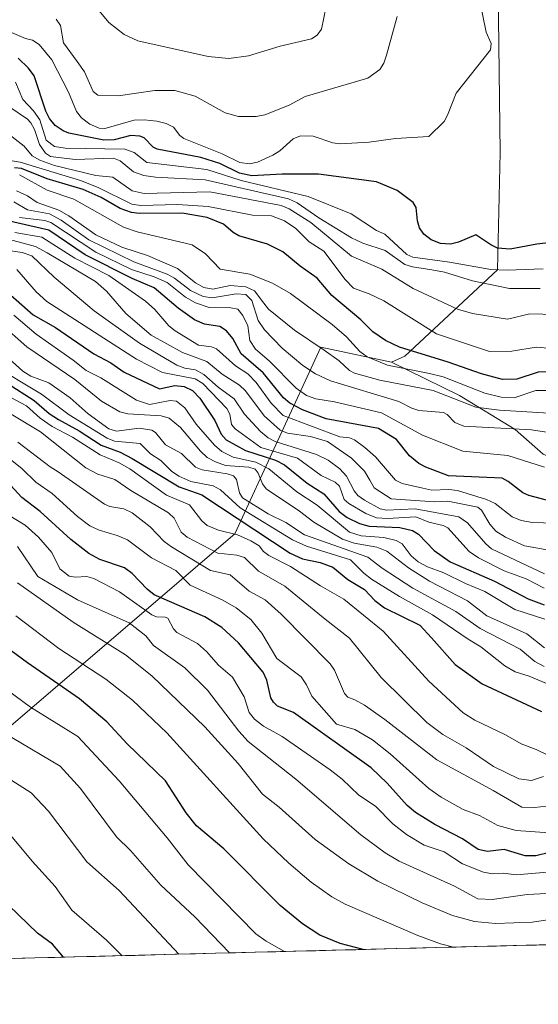
# Model space of a CAD drawing. Units: metres. Extents: x 675036 to 678482, y 4756113 to 4758349.
# Drawn here: x 676576 to 676705, y 4756140 to 4756385 of the extents above; entities that cross this region are included whole.
import ezdxf

# ---------------------------------------------------------------- set-up
doc = ezdxf.new("R2010")
doc.units = ezdxf.units.M
doc.header["$MEASUREMENT"] = 0
for name, color, linetype, lineweight in [('Arbolado forestal CxS', 92, 'Continuous', 0), ('Curva de nivel maestra', 36, 'Continuous', 30), ('Curva de nivel normal', 36, 'Continuous', 0), ('Matorral CxS', 135, 'Continuous', 0), ('Municipio CxS', 142, 'Continuous', 0)]:
    doc.layers.add(name, color=color, linetype=linetype, lineweight=lineweight)

# ---------------------------------------------------------------- blocks, each defined once
blk = doc.blocks.new('*U162')
at = {"layer": 'Curva de nivel normal', "color": 36, "linetype": 'Continuous', "lineweight": 0}
blk.add_polyline3d([(676683.57, 4756154.02, 1205), (676680.28, 4756154.86, 1205), (676674.67, 4756156.9, 1205), (676656.56, 4756164.73, 1205), (676653.29, 4756166.57, 1205), (676648.1, 4756170.22, 1205), (676642.55, 4756174.92, 1205), (676636.23, 4756181.02, 1205), (676612.22, 4756207.38, 1205), (676603.67, 4756215.5, 1205), (676597.02, 4756220.7, 1205), (676585.36, 4756228.33, 1205), (676574.65, 4756236.48, 1205)], dxfattribs=at)
blk = doc.blocks.new('*U165')
at = {"layer": 'Curva de nivel normal', "color": 36, "linetype": 'Continuous', "lineweight": 0}
blk.add_polyline3d([(676708.77, 4756172.86, 1220), (676699.12, 4756172.02, 1220), (676696.02, 4756172.46, 1220), (676693.28, 4756172.29, 1220), (676691.03, 4756172.7, 1220), (676685.78, 4756174.77, 1220), (676681.2, 4756177.71, 1220), (676676.27, 4756179.44, 1220), (676671.83, 4756182.07, 1220), (676668.47, 4756184.68, 1220), (676664.12, 4756189.14, 1220), (676659.96, 4756191.82, 1220), (676655.84, 4756195.8, 1220), (676652.83, 4756198.14, 1220), (676640.92, 4756206.44, 1220), (676636.28, 4756209.03, 1220), (676634.03, 4756210.76, 1220), (676632.74, 4756212.43, 1220), (676631.47, 4756216.35, 1220), (676628.56, 4756221.27, 1220), (676625.07, 4756224.22, 1220), (676622.09, 4756227.63, 1220), (676619.86, 4756229.62, 1220), (676614.71, 4756232.33, 1220), (676613.89, 4756233.24, 1220), (676612.45, 4756235.89, 1220), (676611.85, 4756236.17, 1220), (676609.7, 4756236.24, 1220), (676608.47, 4756236.76, 1220), (676600.47, 4756242.5, 1220), (676594.1, 4756245.83, 1220), (676592.37, 4756246.3, 1220), (676589.42, 4756246.09, 1220), (676587.92, 4756246.38, 1220), (676585.58, 4756248.19, 1220), (676583.63, 4756252.28, 1220), (676580.33, 4756256.11, 1220), (676576.97, 4756259.06, 1220), (676572.76, 4756261.67, 1220)], dxfattribs=at)
blk = doc.blocks.new('*U171')
at = {"layer": 'Curva de nivel normal', "color": 36, "linetype": 'Continuous', "lineweight": 0}
blk.add_polyline3d([(676641.52, 4756152.93, 1195), (676636.92, 4756155.49, 1195), (676634.41, 4756157.32, 1195), (676617.54, 4756174.52, 1195), (676612.32, 4756181.22, 1195), (676600.36, 4756195.43, 1195), (676590.09, 4756206.46, 1195), (676578.3, 4756213.73, 1195), (676567.14, 4756221.96, 1195)], dxfattribs=at)
blk = doc.blocks.new('*U173')
at = {"layer": 'Curva de nivel normal', "color": 36, "linetype": 'Continuous', "lineweight": 0}
blk.add_polyline3d([(676571.56, 4756276.85, 1230), (676576.28, 4756273.12, 1230), (676579.67, 4756269.76, 1230), (676583.7, 4756266.95, 1230), (676590.02, 4756261.21, 1230), (676593.11, 4756258.92, 1230), (676595.4, 4756257.83, 1230), (676599.88, 4756256.52, 1230), (676602.47, 4756255.38, 1230), (676608.42, 4756250.94, 1230), (676614.45, 4756247.79, 1230), (676618.07, 4756244.1, 1230), (676626.16, 4756240.42, 1230), (676629.45, 4756238.51, 1230), (676633.1, 4756235.57, 1230), (676635.86, 4756232.19, 1230), (676639.61, 4756225.85, 1230), (676645.64, 4756221.29, 1230), (676646.96, 4756219.34, 1230), (676648.32, 4756216.48, 1230), (676654.47, 4756209.52, 1230), (676658.99, 4756208.19, 1230), (676663.42, 4756205.66, 1230), (676667.78, 4756202.18, 1230), (676677.44, 4756193.49, 1230), (676680.45, 4756191.37, 1230), (676685.95, 4756188.32, 1230), (676689.99, 4756186.78, 1230), (676694.55, 4756184.31, 1230), (676699.17, 4756183.07, 1230), (676707.42, 4756182.51, 1230)], dxfattribs=at)
blk = doc.blocks.new('*U187')
at = {"layer": 'Curva de nivel normal', "color": 36, "linetype": 'Continuous', "lineweight": 0}
blk.add_polyline3d([(676573.41, 4756290.89, 1245), (676577.3, 4756288.81, 1245), (676580.71, 4756285.69, 1245), (676583.69, 4756283.65, 1245), (676588.76, 4756280.94, 1245), (676595.65, 4756276.57, 1245), (676600.36, 4756274.56, 1245), (676603.01, 4756273.08, 1245), (676612.12, 4756266.5, 1245), (676617.83, 4756264.14, 1245), (676620.92, 4756260.12, 1245), (676622.28, 4756259, 1245), (676625.1, 4756257.82, 1245), (676629.8, 4756256.7, 1245), (676633.16, 4756255.18, 1245), (676635.23, 4756253.93, 1245), (676636.26, 4756252.53, 1245), (676637.6, 4756251.51, 1245), (676643, 4756248.82, 1245), (676650.43, 4756243.98, 1245), (676656.23, 4756240.68, 1245), (676666.09, 4756232.68, 1245), (676677.39, 4756220.2, 1245), (676685.95, 4756212.38, 1245), (676688.86, 4756210.52, 1245), (676696.46, 4756206.91, 1245), (676700.36, 4756204.62, 1245), (676704.08, 4756203.25, 1245), (676707.38, 4756201.62, 1245)], dxfattribs=at)
blk = doc.blocks.new('*U197')
at = {"layer": 'Curva de nivel normal', "color": 36, "linetype": 'Continuous', "lineweight": 0}
blk.add_polyline3d([(676566.55, 4756290.84, 1240), (676580.78, 4756282.31, 1240), (676592.05, 4756273.33, 1240), (676595.05, 4756271.78, 1240), (676599.33, 4756270.44, 1240), (676603.27, 4756267.68, 1240), (676612.65, 4756262.11, 1240), (676614.02, 4756260.78, 1240), (676615.77, 4756257.34, 1240), (676617.27, 4756256.05, 1240), (676624.96, 4756252.14, 1240), (676629.67, 4756251.64, 1240), (676631.57, 4756251, 1240), (676635, 4756247.66, 1240), (676641.56, 4756243.88, 1240), (676651.61, 4756235.64, 1240), (676657.66, 4756230.96, 1240), (676665.55, 4756221.13, 1240), (676676.95, 4756209.98, 1240), (676680.87, 4756206.99, 1240), (676686.71, 4756203.66, 1240), (676693.52, 4756199.01, 1240), (676699.82, 4756195.94, 1240), (676702.96, 4756195.5, 1240), (676705.91, 4756196.47, 1240)], dxfattribs=at)
blk = doc.blocks.new('*U202')
at = {"layer": 'Curva de nivel normal', "color": 36, "linetype": 'Continuous', "lineweight": 0}
blk.add_polyline3d([(676575.16, 4756279.75, 1235), (676583.19, 4756273.6, 1235), (676585.21, 4756272.37, 1235), (676596.73, 4756264.31, 1235), (676598.04, 4756263.72, 1235), (676601.53, 4756263.15, 1235), (676603.62, 4756262.18, 1235), (676608.08, 4756258.69, 1235), (676611.61, 4756255, 1235), (676613.38, 4756253.66, 1235), (676623.11, 4756247.77, 1235), (676628, 4756246.67, 1235), (676632.71, 4756242.68, 1235), (676636.68, 4756240.48, 1235), (676640.65, 4756236.95, 1235), (676652.88, 4756224.59, 1235), (676653.98, 4756222.96, 1235), (676656.44, 4756217.13, 1235), (676657.25, 4756216.27, 1235), (676658.97, 4756215.56, 1235), (676661.41, 4756214.24, 1235), (676666.44, 4756210.67, 1235), (676679.39, 4756200.63, 1235), (676693.41, 4756193.05, 1235), (676700.57, 4756188.83, 1235), (676703.75, 4756188.77, 1235), (676708.05, 4756189.31, 1235)], dxfattribs=at)
blk = doc.blocks.new('*U205')
at = {"layer": 'Curva de nivel normal', "color": 36, "linetype": 'Continuous', "lineweight": 0}
blk.add_polyline3d([(676651.89, 4756388.22, 1365), (676650.75, 4756382.58, 1365), (676649.64, 4756381.06, 1365), (676648.24, 4756380.16, 1365), (676640.42, 4756378.35, 1365), (676632.57, 4756375.9, 1365), (676627.65, 4756375.24, 1365), (676622.49, 4756375.75, 1365), (676605.03, 4756379.63, 1365), (676601.6, 4756381.18, 1365), (676597.81, 4756384.23, 1365), (676592.06, 4756391.18, 1365)], dxfattribs=at)
blk = doc.blocks.new('*U213')
at = {"layer": 'Curva de nivel normal', "color": 36, "linetype": 'Continuous', "lineweight": 0}
blk.add_polyline3d([(676713.22, 4756167.72, 1215), (676701.91, 4756167.12, 1215), (676693.13, 4756165.92, 1215), (676689.61, 4756166.04, 1215), (676683.79, 4756169.16, 1215), (676670.04, 4756175.41, 1215), (676666.56, 4756177.46, 1215), (676660.49, 4756182, 1215), (676644.3, 4756195.86, 1215), (676632.45, 4756205.23, 1215), (676630.14, 4756207.78, 1215), (676622.34, 4756217.99, 1215), (676616.73, 4756223.52, 1215), (676608.94, 4756229.1, 1215), (676607.03, 4756231.52, 1215), (676602.83, 4756234.72, 1215), (676590.02, 4756240.46, 1215), (676580.11, 4756246.27, 1215), (676575.06, 4756253.77, 1215)], dxfattribs=at)
blk = doc.blocks.new('*U215')
at = {"layer": 'Curva de nivel normal', "color": 36, "linetype": 'Continuous', "lineweight": 0}
blk.add_polyline3d([(676713.64, 4756161.84, 1210), (676703.08, 4756160.26, 1210), (676694.01, 4756159.89, 1210), (676688.8, 4756160.43, 1210), (676683.31, 4756161.89, 1210), (676675.75, 4756165.05, 1210), (676664.76, 4756170.48, 1210), (676657.48, 4756174.77, 1210), (676649.14, 4756180.8, 1210), (676640.2, 4756188.89, 1210), (676636.04, 4756192.13, 1210), (676629.96, 4756199.73, 1210), (676621.66, 4756208.85, 1210), (676608.54, 4756221.58, 1210), (676601.97, 4756226.8, 1210), (676588.96, 4756234.93, 1210), (676575.1, 4756244.73, 1210)], dxfattribs=at)
blk = doc.blocks.new('*U222')
at = {"layer": 'Curva de nivel maestra', "color": 36, "linetype": 'Continuous', "lineweight": 30}
blk.add_polyline3d([(676710.87, 4756178.45, 1225), (676704.04, 4756176.75, 1225), (676701.37, 4756176.74, 1225), (676696.16, 4756178.29, 1225), (676692, 4756177.82, 1225), (676689.67, 4756178.31, 1225), (676685.81, 4756180.97, 1225), (676678.87, 4756184.56, 1225), (676674.1, 4756187.53, 1225), (676672, 4756189.26, 1225), (676667.02, 4756194.85, 1225), (676663.06, 4756198.64, 1225), (676643.75, 4756212.43, 1225), (676639.8, 4756214.02, 1225), (676638.73, 4756215, 1225), (676638.12, 4756216.08, 1225), (676637.14, 4756220.5, 1225), (676636.16, 4756222.48, 1225), (676630.08, 4756229.8, 1225), (676625.88, 4756233.56, 1225), (676621.69, 4756236.26, 1225), (676609.06, 4756241.76, 1225), (676607.31, 4756243.15, 1225), (676603.64, 4756247.03, 1225), (676601.72, 4756248.41, 1225), (676595.56, 4756250.52, 1225), (676592.84, 4756251.98, 1225), (676588.32, 4756255.51, 1225), (676580.71, 4756262.46, 1225), (676576.15, 4756265.97, 1225), (676570.46, 4756272.11, 1225)], dxfattribs=at)
blk = doc.blocks.new('*U226')
at = {"layer": 'Curva de nivel maestra', "color": 36, "linetype": 'Continuous', "lineweight": 30}
blk.add_polyline3d([(676661.0911, 4756153.4395, 1200), (676661.0911, 4756153.4395, 1200), (676655.37, 4756154.92, 1200), (676650.32, 4756157.04, 1200), (676645.98, 4756159.85, 1200), (676640.39, 4756164.35, 1200), (676626.39, 4756178.53, 1200), (676619.61, 4756184.18, 1200), (676617.08, 4756187.44, 1200), (676611.9, 4756195.41, 1200), (676602.34, 4756204.62, 1200), (676597.32, 4756210.11, 1200), (676590.53, 4756215.83, 1200), (676577.55, 4756224.83, 1200), (676570.63, 4756229.86, 1200)], dxfattribs=at)

msp = doc.modelspace()

# ---------------------------------------------------------------- linework, layer by layer
at = {"layer": 'Arbolado forestal CxS', "color": 92, "linetype": 'Continuous', "lineweight": 0}
for points in [[(676705.8935, 4756276.7083, 1304.8932), (676698.8717, 4756282.9205, 1307.8071), (676685.0273, 4756291.3113, 1313.5522), (676668.1455, 4756299.6113, 1317.2444), (676671.4705, 4756301.1843, 1319.9372), (676694.5273, 4756322.6411, 1340.564), (676695.1743, 4756351.8747, 1354.3826), (676694.6949, 4756391.9765, 1353.4857), (676707.6887, 4756390.8913, 1349.971)], [(676694.6949, 4756391.9765, 1353.4857), (676695.1743, 4756351.8747, 1354.3826), (676694.5273, 4756322.6411, 1340.564), (676671.4705, 4756301.1843, 1319.9372), (676668.1455, 4756299.6113, 1317.2444)], [(676393.8867, 4756192.7295, 1124.1282), (676432.9399, 4756189.0095, 1142.2666), (676485.9405, 4756185.2873, 1153.59), (676515.6949, 4756181.5683, 1158.2471), (676532.4317, 4756183.4283, 1164.9359), (676552.8881, 4756184.3591, 1173.3502), (676570.5549, 4756206.6759, 1188.3646), (676629.1351, 4756256.8857, 1242.3794), (676650.5211, 4756303.3783, 1313.7731), (676668.1455, 4756299.6113, 1317.2444), (676685.0273, 4756291.3113, 1313.5522), (676698.8717, 4756282.9205, 1307.8071), (676705.8935, 4756276.7083, 1304.8932)], [(676393.8867, 4756192.7295, 1124.1282), (676432.9399, 4756189.0095, 1142.2666), (676485.9405, 4756185.2873, 1153.59), (676515.6949, 4756181.5683, 1158.2471), (676532.4317, 4756183.4283, 1164.9359), (676552.8881, 4756184.3591, 1173.3502), (676570.5549, 4756206.6759, 1188.3646), (676629.1351, 4756256.8857, 1242.3794), (676650.5211, 4756303.3783, 1313.7731), (676668.1455, 4756299.6113, 1317.2444)], [(676668.1455, 4756299.6113, 1317.2444), (676685.0273, 4756291.3113, 1313.5522), (676698.8717, 4756282.9205, 1307.8071), (676705.8935, 4756276.7083, 1304.8932), (676712.4033, 4756273.9183, 1305.1881), (676716.1233, 4756280.4283, 1309.1926), (676724.4935, 4756288.7983, 1316.403), (676738.4429, 4756293.4483, 1326.6112), (676753.3229, 4756296.2383, 1331.0811), (676757.6085, 4756296.4329, 1332.2141), (676773.7823, 4756297.1679, 1333.696), (676786.8529, 4756295.3591, 1332.1527)], [(676668.1455, 4756299.6113, 1317.2444), (676685.0273, 4756291.3113, 1313.5522), (676698.8717, 4756282.9205, 1307.8071), (676705.8935, 4756276.7083, 1304.8932), (676712.4033, 4756273.9183, 1305.1881), (676716.1233, 4756280.4283, 1309.1926), (676724.4935, 4756288.7983, 1316.403), (676738.4429, 4756293.4483, 1326.6112), (676753.3229, 4756296.2383, 1331.0811), (676757.6085, 4756296.4329, 1332.2141), (676773.7823, 4756297.1679, 1333.696), (676786.8529, 4756295.3591, 1332.1527)], [(676878.5197, 4756159.0519, 1238.8857), (676132.3204, 4756139.7906, 1054.399)], [(676878.5197, 4756159.0519, 1238.8857), (676132.3204, 4756139.7906, 1054.399)]]:
    msp.add_polyline3d(points, dxfattribs=at)
at = {"layer": 'Curva de nivel maestra', "color": 36, "linetype": 'Continuous', "lineweight": 30}
for points in [[(676717.02, 4756330.5, 1350), (676704.25, 4756329.03, 1350), (676697.67, 4756327.75, 1350), (676694.5, 4756328.06, 1350), (676692.81, 4756328.86, 1350), (676689.12, 4756331.38, 1350), (676684.76, 4756329.52, 1350), (676682.84, 4756329.04, 1350), (676680.33, 4756329.22, 1350), (676678.03, 4756330.11, 1350), (676676.19, 4756331.52, 1350), (676675.09, 4756333.12, 1350), (676674.56, 4756334.81, 1350), (676674.26, 4756338.16, 1350), (676673.49, 4756339.38, 1350), (676669.52, 4756342.35, 1350), (676664.42, 4756344.54, 1350), (676649.99, 4756346.46, 1350), (676640.9, 4756346.45, 1350), (676633.39, 4756346.05, 1350), (676630.3, 4756346.71, 1350), (676625.41, 4756349.12, 1350), (676620.67, 4756350.63, 1350), (676609.83, 4756352.7, 1350), (676608.87, 4756353.2, 1350), (676606.57, 4756355.49, 1350), (676605.51, 4756355.94, 1350), (676603.24, 4756356.04, 1350), (676599.09, 4756355.02, 1350), (676596.57, 4756354.89, 1350), (676587.86, 4756356.66, 1350), (676586.41, 4756357.23, 1350), (676584.47, 4756358.6, 1350), (676583.05, 4756360.3, 1350), (676582.15, 4756362.13, 1350), (676579.2, 4756370.91, 1350), (676577.81, 4756372.85, 1350), (676575.23, 4756375.36, 1350)], [(676709.06, 4756297.34, 1325), (676704.63, 4756297.2, 1325), (676699.29, 4756295.39, 1325), (676695.76, 4756295.31, 1325), (676690.52, 4756296.74, 1325), (676682.24, 4756299.67, 1325), (676670.12, 4756303.35, 1325), (676666.65, 4756305.05, 1325), (676663.45, 4756307.16, 1325), (676660.46, 4756310.17, 1325), (676653.31, 4756316.23, 1325), (676649.66, 4756320.52, 1325), (676645.4, 4756323.54, 1325), (676641.13, 4756327.09, 1325), (676637.3, 4756329.01, 1325), (676630.17, 4756331.07, 1325), (676628.74, 4756331.9, 1325), (676626.29, 4756334.03, 1325), (676622.29, 4756335.64, 1325), (676616.02, 4756336.74, 1325), (676605.39, 4756336.62, 1325), (676603.48, 4756336.9, 1325), (676600.65, 4756337.9, 1325), (676595.93, 4756340.66, 1325), (676591.43, 4756342.62, 1325), (676582.44, 4756345.25, 1325), (676576.07, 4756347.89, 1325), (676574.33, 4756348.06, 1325)], [(676708.29, 4756264.9, 1300), (676702.28, 4756266.48, 1300), (676700.82, 4756267.15, 1300), (676697.17, 4756269.98, 1300), (676695.63, 4756270.75, 1300), (676682.33, 4756271.34, 1300), (676676.66, 4756273.48, 1300), (676674.89, 4756274.45, 1300), (676672.6, 4756276.35, 1300), (676669.34, 4756280.41, 1300), (676664.89, 4756283.12, 1300), (676651.87, 4756285.51, 1300), (676646.02, 4756287.75, 1300), (676642.8, 4756289.46, 1300), (676641.28, 4756290.76, 1300), (676636.2, 4756297, 1300), (676630.69, 4756301.73, 1300), (676628.67, 4756305.58, 1300), (676627.08, 4756307.45, 1300), (676625.39, 4756308.51, 1300), (676621.57, 4756309.14, 1300), (676619.14, 4756310.22, 1300), (676615.02, 4756313.07, 1300), (676609.12, 4756318.18, 1300), (676603.62, 4756320.46, 1300), (676591.88, 4756326.4, 1300), (676582.9, 4756332.55, 1300), (676572.33, 4756334.92, 1300)], [(676569.76, 4756319.45, 1275), (676578.99, 4756311.47, 1275), (676584.51, 4756308.29, 1275), (676594.11, 4756301.74, 1275), (676598.26, 4756299.48, 1275), (676601.62, 4756297.2, 1275), (676610.43, 4756292.99, 1275), (676614.24, 4756293.83, 1275), (676616.58, 4756293.61, 1275), (676618.6, 4756292.6, 1275), (676620.47, 4756290.66, 1275), (676624.21, 4756285.12, 1275), (676625.78, 4756281.71, 1275), (676627.02, 4756280.28, 1275), (676631.79, 4756277.64, 1275), (676639.25, 4756275.22, 1275), (676641.47, 4756274.12, 1275), (676647.12, 4756269.5, 1275), (676651.25, 4756266.88, 1275), (676655.09, 4756262.48, 1275), (676657.06, 4756260.97, 1275), (676660.16, 4756259.46, 1275), (676662.53, 4756258.79, 1275), (676670.16, 4756258.53, 1275), (676673.37, 4756257.74, 1275), (676674.88, 4756256.82, 1275), (676678.75, 4756252.75, 1275), (676682.72, 4756249.92, 1275), (676693.74, 4756245.11, 1275), (676702.15, 4756240.72, 1275), (676706.12, 4756239.2, 1275)], [(676572.54, 4756294.44, 1250), (676579.19, 4756290.11, 1250), (676582.96, 4756286.9, 1250), (676585.24, 4756285.4, 1250), (676590.42, 4756282.56, 1250), (676595.93, 4756279, 1250), (676600.61, 4756277.21, 1250), (676603.61, 4756275.69, 1250), (676615.34, 4756268.62, 1250), (676620.96, 4756266.64, 1250), (676642.93, 4756252.12, 1250), (676646.02, 4756250.73, 1250), (676650.39, 4756249.78, 1250), (676653.53, 4756248.64, 1250), (676657.22, 4756245.57, 1250), (676661.38, 4756243.08, 1250), (676663.94, 4756240.35, 1250), (676666.36, 4756238.46, 1250), (676675.19, 4756234.14, 1250), (676678.06, 4756231.06, 1250), (676683.94, 4756224.41, 1250), (676690.69, 4756219.54, 1250), (676705.48, 4756212.69, 1250)], [(676586.5259, 4756151.5148, 1175), (676583.77, 4756154.76, 1175), (676580.06, 4756157.54, 1175), (676570.47, 4756166.68, 1175)]]:
    msp.add_polyline3d(points, dxfattribs=at)
at = {"layer": 'Curva de nivel normal', "color": 36, "linetype": 'Continuous', "lineweight": 0}
for points in [[(676690.12, 4756389.54, 1355), (676691.69, 4756381.77, 1355), (676692.96, 4756378.94, 1355), (676692.72, 4756377.43, 1355), (676684.24, 4756366.59, 1355), (676682.08, 4756361.1, 1355), (676681.19, 4756359.59, 1355), (676677.38, 4756355.81, 1355), (676669.1, 4756355.37, 1355), (676662.59, 4756354.42, 1355), (676655.38, 4756353.99, 1355), (676653.52, 4756354.29, 1355), (676648.64, 4756355.93, 1355), (676645.52, 4756355.97, 1355), (676643.65, 4756355.21, 1355), (676640.37, 4756352.25, 1355), (676638.62, 4756351.15, 1355), (676634.76, 4756349.45, 1355), (676632.8, 4756349, 1355), (676630.41, 4756349.33, 1355), (676626, 4756351.5, 1355), (676616.43, 4756355.32, 1355), (676615.48, 4756356.07, 1355), (676613.9, 4756358.14, 1355), (676612.09, 4756359.04, 1355), (676609.74, 4756359.67, 1355), (676606.62, 4756360.01, 1355), (676604.13, 4756359.92, 1355), (676596.8, 4756357.79, 1355), (676595.41, 4756357.94, 1355), (676593.07, 4756358.94, 1355), (676591.04, 4756360.48, 1355), (676589.78, 4756362.02, 1355), (676587.77, 4756366.86, 1355), (676583.62, 4756374.94, 1355), (676580.49, 4756378.7, 1355), (676578.8, 4756379.79, 1355), (676577.07, 4756380.25, 1355), (676564.08, 4756385.81, 1355)], [(676669.5, 4756385.73, 1360), (676666.85, 4756376.1, 1360), (676666.19, 4756374.12, 1360), (676665.26, 4756372.52, 1360), (676662.26, 4756370.35, 1360), (676646.66, 4756365.78, 1360), (676642.66, 4756363.65, 1360), (676636.62, 4756361.2, 1360), (676634.47, 4756360.83, 1360), (676630.08, 4756360.84, 1360), (676626.71, 4756361.72, 1360), (676619.27, 4756365.88, 1360), (676614.24, 4756367.24, 1360), (676609.24, 4756367.31, 1360), (676600.14, 4756365.97, 1360), (676595.04, 4756366.09, 1360), (676593.88, 4756367.01, 1360), (676591.74, 4756371.96, 1360), (676589.94, 4756374.49, 1360), (676586.54, 4756379.15, 1360), (676585.76, 4756383.45, 1360), (676584.7, 4756385.06, 1360)], [(676705.89, 4756322.89, 1345), (676696.92, 4756322.52, 1345), (676692.81, 4756322.7, 1345), (676682.54, 4756324.55, 1345), (676673.46, 4756325.79, 1345), (676671.98, 4756326.43, 1345), (676666.5, 4756331.54, 1345), (676664.42, 4756332.42, 1345), (676658.13, 4756336.59, 1345), (676647.42, 4756340.88, 1345), (676630.71, 4756344.85, 1345), (676622.19, 4756347.61, 1345), (676607.23, 4756349.35, 1345), (676604.08, 4756351.85, 1345), (676601.75, 4756352.71, 1345), (676586.98, 4756352.89, 1345), (676584.28, 4756353.36, 1345), (676582.21, 4756354.9, 1345), (676580.62, 4756359.96, 1345), (676579.07, 4756362.18, 1345), (676576.42, 4756365.02, 1345), (676574.57, 4756369.37, 1345)], [(676705.15, 4756317.97, 1340), (676697.44, 4756318, 1340), (676688.24, 4756319.88, 1340), (676681.3, 4756322.07, 1340), (676678.13, 4756322.67, 1340), (676673.34, 4756323.39, 1340), (676671.46, 4756323.97, 1340), (676666.55, 4756327.48, 1340), (676660.97, 4756329.25, 1340), (676658.21, 4756330.57, 1340), (676650.04, 4756335.6, 1340), (676644.62, 4756339.35, 1340), (676642.48, 4756340.27, 1340), (676621.8, 4756345.02, 1340), (676609.43, 4756345.68, 1340), (676606.55, 4756346.12, 1340), (676603.98, 4756347.06, 1340), (676600.61, 4756349.8, 1340), (676599, 4756350.47, 1340), (676589.41, 4756350.08, 1340), (676583.27, 4756350.89, 1340), (676582.01, 4756351.64, 1340), (676580.52, 4756353.8, 1340), (676579.32, 4756357.57, 1340), (676578.37, 4756359.27, 1340), (676577.56, 4756360.15, 1340), (676573.16, 4756363.15, 1340)], [(676712.17, 4756311.4, 1335), (676702.58, 4756311.66, 1335), (676697.01, 4756310.38, 1335), (676688.27, 4756311.74, 1335), (676684.51, 4756312.86, 1335), (676673.54, 4756317.98, 1335), (676665.69, 4756322.82, 1335), (676658.2, 4756326.06, 1335), (676648.09, 4756334.42, 1335), (676642.67, 4756337.84, 1335), (676640.7, 4756338.68, 1335), (676622.92, 4756342.06, 1335), (676606.61, 4756341.61, 1335), (676603.59, 4756342.34, 1335), (676598.79, 4756345.72, 1335), (676594.6, 4756346.13, 1335), (676584.27, 4756348.6, 1335), (676580.6, 4756349.92, 1335), (676578.76, 4756351.04, 1335), (676576.74, 4756353.44, 1335), (676571.5, 4756357.52, 1335)], [(676712.04, 4756302.7, 1330), (676704.15, 4756303.4, 1330), (676698.1, 4756302.39, 1330), (676692.5, 4756302.27, 1330), (676679.29, 4756306.73, 1330), (676666.18, 4756314.9, 1330), (676662.58, 4756316.67, 1330), (676658.69, 4756318.09, 1330), (676656.63, 4756320.24, 1330), (676651.29, 4756327.25, 1330), (676647.64, 4756329.58, 1330), (676644.32, 4756332.95, 1330), (676641.51, 4756334.86, 1330), (676638.3, 4756336.1, 1330), (676633.55, 4756336.23, 1330), (676622.54, 4756338.41, 1330), (676614.86, 4756338.91, 1330), (676605.8, 4756338.68, 1330), (676603.49, 4756339.02, 1330), (676595.19, 4756343.1, 1330), (676590.73, 4756344.91, 1330), (676575.78, 4756349.4, 1330), (676570.85, 4756350.28, 1330)], [(676706.5, 4756292.61, 1320), (676704.02, 4756292.61, 1320), (676698.65, 4756290.77, 1320), (676695.4, 4756290.96, 1320), (676691.38, 4756291.95, 1320), (676680.97, 4756296.01, 1320), (676677.6, 4756296.85, 1320), (676667.11, 4756298.89, 1320), (676662.08, 4756300.97, 1320), (676660.27, 4756302.27, 1320), (676656.92, 4756305.97, 1320), (676653.35, 4756309.05, 1320), (676643.01, 4756316.72, 1320), (676638.52, 4756319.29, 1320), (676632.87, 4756321.56, 1320), (676625.52, 4756322.82, 1320), (676621.89, 4756326.64, 1320), (676618.52, 4756328.87, 1320), (676604.82, 4756332.06, 1320), (676601.42, 4756333.26, 1320), (676589.07, 4756340.26, 1320), (676582.48, 4756342.46, 1320), (676575.56, 4756346.3, 1320)], [(676710.04, 4756286.8, 1315), (676695.03, 4756287.72, 1315), (676689.08, 4756288.47, 1315), (676678.48, 4756292.59, 1315), (676665.25, 4756295.14, 1315), (676658.89, 4756296.88, 1315), (676657.69, 4756297.55, 1315), (676655.07, 4756299.98, 1315), (676651.39, 4756302.65, 1315), (676644, 4756307.61, 1315), (676637.53, 4756312.88, 1315), (676636.37, 4756314.31, 1315), (676634.07, 4756317.38, 1315), (676631.89, 4756318.39, 1315), (676628, 4756318.71, 1315), (676623.64, 4756317.8, 1315), (676621.43, 4756318.25, 1315), (676619.39, 4756319.41, 1315), (676614.88, 4756322.93, 1315), (676607.39, 4756326.19, 1315), (676601.03, 4756328.3, 1315), (676594.61, 4756331.36, 1315), (676587.87, 4756336.08, 1315), (676585.39, 4756337.46, 1315), (676579.95, 4756339.4, 1315), (676577.54, 4756341.07, 1315), (676574.83, 4756342.3, 1315)], [(676714.11, 4756281.06, 1310), (676702.98, 4756282.82, 1310), (676686.11, 4756283.75, 1310), (676683.88, 4756284.62, 1310), (676681.96, 4756286.61, 1310), (676681.06, 4756287.12, 1310), (676674.89, 4756287.6, 1310), (676673.18, 4756288.19, 1310), (676669.98, 4756289.87, 1310), (676652.95, 4756295.04, 1310), (676649.21, 4756296.72, 1310), (676646.07, 4756298.78, 1310), (676640.89, 4756303.11, 1310), (676636.49, 4756307.68, 1310), (676634.99, 4756310.04, 1310), (676633.35, 4756315.01, 1310), (676631.92, 4756316.48, 1310), (676629.46, 4756316.64, 1310), (676623.52, 4756315.68, 1310), (676621.23, 4756316.03, 1310), (676618.15, 4756317.52, 1310), (676614.14, 4756320.54, 1310), (676612.34, 4756321.54, 1310), (676604.04, 4756324.62, 1310), (676592.81, 4756330.11, 1310), (676585.96, 4756335.01, 1310), (676583.03, 4756336.55, 1310), (676577.61, 4756337.57, 1310), (676574.17, 4756339.53, 1310)], [(676706.16, 4756273.49, 1305), (676697.07, 4756276.39, 1305), (676685.86, 4756277.53, 1305), (676675.81, 4756281.47, 1305), (676665.63, 4756287.02, 1305), (676653.94, 4756289.75, 1305), (676649.31, 4756290.54, 1305), (676646.99, 4756291.34, 1305), (676644.43, 4756293.16, 1305), (676637.69, 4756299.97, 1305), (676634.3, 4756302.85, 1305), (676632.92, 4756305.07, 1305), (676632.37, 4756308.69, 1305), (676631.1, 4756311.3, 1305), (676629.86, 4756312.82, 1305), (676628.19, 4756313.16, 1305), (676622.74, 4756313.22, 1305), (676619.4, 4756314.39, 1305), (676616.9, 4756315.83, 1305), (676612.34, 4756319.51, 1305), (676609.12, 4756320.9, 1305), (676603.41, 4756322.69, 1305), (676594.55, 4756327.07, 1305), (676583.4, 4756334.44, 1305), (676581.87, 4756334.91, 1305), (676575.56, 4756335.66, 1305)], [(676714.21, 4756259.37, 1295), (676703.22, 4756259.75, 1295), (676700.37, 4756260.22, 1295), (676698.13, 4756261.12, 1295), (676693.9, 4756264.43, 1295), (676691.77, 4756265.42, 1295), (676684.53, 4756267.69, 1295), (676682.39, 4756267.93, 1295), (676678.12, 4756267.77, 1295), (676675.89, 4756268.26, 1295), (676670.77, 4756269.48, 1295), (676669.1, 4756270.24, 1295), (676664.12, 4756276.06, 1295), (676661.52, 4756278.44, 1295), (676658.92, 4756280.28, 1295), (676657.67, 4756280.78, 1295), (676655.3, 4756281.09, 1295), (676641.16, 4756286.36, 1295), (676638.15, 4756289.42, 1295), (676634.46, 4756294.58, 1295), (676632.37, 4756296.76, 1295), (676629.34, 4756298.72, 1295), (676624.56, 4756302.95, 1295), (676623.38, 4756303.47, 1295), (676620.08, 4756303.9, 1295), (676614.29, 4756307.43, 1295), (676612.75, 4756308.66, 1295), (676609.22, 4756312.72, 1295), (676606.94, 4756314.86, 1295), (676597.82, 4756321.23, 1295), (676589.37, 4756325.56, 1295), (676581.16, 4756330.8, 1295), (676574.45, 4756331.92, 1295)], [(676709.16, 4756252.48, 1290), (676701.22, 4756253.91, 1290), (676696.47, 4756256.1, 1290), (676694.04, 4756257.58, 1290), (676692.57, 4756259.3, 1290), (676690.49, 4756262.82, 1290), (676689.63, 4756263.52, 1290), (676682.16, 4756265.01, 1290), (676678.86, 4756264.89, 1290), (676668.06, 4756265.62, 1290), (676663.84, 4756268.36, 1290), (676662.71, 4756270.24, 1290), (676661.37, 4756272.49, 1290), (676658.18, 4756275.78, 1290), (676652.2, 4756279.86, 1290), (676647.96, 4756281.18, 1290), (676642.24, 4756281.98, 1290), (676640.42, 4756282.69, 1290), (676636.48, 4756286.33, 1290), (676631.82, 4756292.48, 1290), (676630.34, 4756293.95, 1290), (676626.01, 4756296.7, 1290), (676622.21, 4756299.85, 1290), (676616.12, 4756302.02, 1290), (676608.3, 4756306.34, 1290), (676602.05, 4756311.79, 1290), (676597.21, 4756317.29, 1290), (676594.52, 4756319.7, 1290), (676582.43, 4756326.84, 1290), (676579.55, 4756328.41, 1290), (676572.72, 4756330.28, 1290)], [(676706.21, 4756246.98, 1285), (676693, 4756253.18, 1285), (676691.56, 4756254.43, 1285), (676687.02, 4756259.65, 1285), (676684.87, 4756261.15, 1285), (676674, 4756263.17, 1285), (676666.85, 4756262.78, 1285), (676665.27, 4756263.17, 1285), (676661.38, 4756265.27, 1285), (676659.78, 4756266.48, 1285), (676658.84, 4756267.59, 1285), (676656.97, 4756271.24, 1285), (676655.29, 4756273.07, 1285), (676652.34, 4756275.26, 1285), (676649.45, 4756276.67, 1285), (676639.21, 4756279.94, 1285), (676637.42, 4756280.79, 1285), (676635.52, 4756282.36, 1285), (676631.53, 4756286.7, 1285), (676628.98, 4756290.54, 1285), (676625.02, 4756293.42, 1285), (676621.41, 4756296.55, 1285), (676619.4, 4756297.72, 1285), (676616.67, 4756298.12, 1285), (676614.69, 4756298.92, 1285), (676605.44, 4756304.39, 1285), (676594.13, 4756312.43, 1285), (676584.19, 4756320.85, 1285), (676578.65, 4756326.09, 1285), (676576.23, 4756326.99, 1285), (676569.86, 4756327.88, 1285)], [(676706.14, 4756243.35, 1280), (676701.62, 4756245.72, 1280), (676696.18, 4756247.69, 1280), (676689.8, 4756250.9, 1280), (676687.48, 4756252.52, 1280), (676682.12, 4756258.37, 1280), (676680.96, 4756258.95, 1280), (676677.41, 4756259.84, 1280), (676674.2, 4756261.18, 1280), (676667.12, 4756260.75, 1280), (676664.41, 4756260.93, 1280), (676661.76, 4756261.98, 1280), (676657.51, 4756264.47, 1280), (676656.31, 4756265.5, 1280), (676655.17, 4756268.79, 1280), (676654.14, 4756269.8, 1280), (676650.62, 4756271.41, 1280), (676644.7, 4756275.74, 1280), (676635.63, 4756278.44, 1280), (676629.26, 4756283.02, 1280), (676628.35, 4756284.1, 1280), (676627.94, 4756286.71, 1280), (676627.13, 4756288.11, 1280), (676621.18, 4756294.31, 1280), (676619.28, 4756295.51, 1280), (676611.15, 4756297.05, 1280), (676604.71, 4756300.43, 1280), (676582.41, 4756314.73, 1280), (676579.7, 4756317.2, 1280), (676574.89, 4756322.75, 1280)], [(676574.13, 4756311.38, 1270), (676579.74, 4756306.61, 1270), (676588.96, 4756300.18, 1270), (676592.17, 4756297.6, 1270), (676595.84, 4756295.71, 1270), (676604.71, 4756290.15, 1270), (676607.91, 4756289.1, 1270), (676613.07, 4756290.14, 1270), (676614.6, 4756289.92, 1270), (676616.7, 4756288.31, 1270), (676619.57, 4756284.23, 1270), (676624.06, 4756278.95, 1270), (676625.91, 4756277.38, 1270), (676628.71, 4756276.04, 1270), (676634.36, 4756274.72, 1270), (676637.58, 4756273.11, 1270), (676644.56, 4756267.34, 1270), (676649.6, 4756264.08, 1270), (676657.71, 4756257.31, 1270), (676660.6, 4756256.4, 1270), (676666.23, 4756255.96, 1270), (676669.31, 4756255.27, 1270), (676670.74, 4756254.41, 1270), (676673.02, 4756251.43, 1270), (676674.74, 4756249.93, 1270), (676677.1, 4756248.69, 1270), (676681.12, 4756247.24, 1270), (676686.52, 4756244.55, 1270), (676691.37, 4756242.56, 1270), (676698.83, 4756238.05, 1270), (676706.23, 4756235.7, 1270)], [(676570.83, 4756309.31, 1265), (676577.39, 4756303.47, 1265), (676589.34, 4756295.34, 1265), (676595.96, 4756289.95, 1265), (676600.53, 4756287.3, 1265), (676602.49, 4756286.82, 1265), (676610.82, 4756286.29, 1265), (676612.85, 4756285.73, 1265), (676615.63, 4756283.41, 1265), (676620.6, 4756277.46, 1265), (676622.3, 4756275.93, 1265), (676624.31, 4756274.8, 1265), (676626.8, 4756273.95, 1265), (676632.67, 4756273.51, 1265), (676634.18, 4756273, 1265), (676634.99, 4756272.02, 1265), (676636, 4756269.38, 1265), (676636.94, 4756268.1, 1265), (676645.24, 4756262.55, 1265), (676648.81, 4756259.81, 1265), (676655.92, 4756255.6, 1265), (676658.86, 4756254.56, 1265), (676664.49, 4756253.56, 1265), (676666.98, 4756252.6, 1265), (676672.38, 4756248.47, 1265), (676677.55, 4756245.11, 1265), (676687.04, 4756240.24, 1265), (676691.87, 4756236.51, 1265), (676701.78, 4756232.01, 1265), (676706.2, 4756228.52, 1265)], [(676565.87, 4756306.9, 1260), (676576.37, 4756297.42, 1260), (676578.42, 4756296.18, 1260), (676582.85, 4756294.48, 1260), (676588.16, 4756290.78, 1260), (676592.62, 4756286.75, 1260), (676597.84, 4756283.08, 1260), (676599.72, 4756282.5, 1260), (676605.32, 4756283.18, 1260), (676608.46, 4756282.73, 1260), (676609.42, 4756282.12, 1260), (676611.87, 4756279.11, 1260), (676615.88, 4756276.88, 1260), (676619.39, 4756273.54, 1260), (676620.99, 4756272.88, 1260), (676627.27, 4756271.87, 1260), (676628.81, 4756271.36, 1260), (676629.53, 4756270.45, 1260), (676630.28, 4756267.08, 1260), (676631.04, 4756265.88, 1260), (676637.48, 4756261.93, 1260), (676641.83, 4756259.76, 1260), (676646.51, 4756256.67, 1260), (676662.26, 4756251.12, 1260), (676665.78, 4756248.33, 1260), (676673.41, 4756243.36, 1260), (676684.15, 4756237.62, 1260), (676690.19, 4756233.34, 1260), (676700.13, 4756228.18, 1260), (676703.76, 4756225.12, 1260), (676706.07, 4756223.85, 1260)], [(676568.29, 4756299.35, 1255), (676581.08, 4756291.7, 1255), (676587.91, 4756286.5, 1255), (676597.4, 4756280.7, 1255), (676599.22, 4756280.01, 1255), (676605.63, 4756279.42, 1255), (676608.17, 4756276.86, 1255), (676610.75, 4756275.2, 1255), (676613.39, 4756272.54, 1255), (676615.2, 4756271.25, 1255), (676618.23, 4756269.91, 1255), (676623.75, 4756268.83, 1255), (676625.6, 4756267.84, 1255), (676630.47, 4756263.38, 1255), (676643.46, 4756255.39, 1255), (676647.01, 4756253.81, 1255), (676657.93, 4756250.45, 1255), (676661.24, 4756247.11, 1255), (676663.18, 4756245.61, 1255), (676670.1, 4756241.31, 1255), (676678.3, 4756236.78, 1255), (676687.17, 4756230.68, 1255), (676690.38, 4756228.81, 1255), (676696.31, 4756224.03, 1255), (676698.85, 4756222.56, 1255), (676702.35, 4756221.47, 1255), (676709.8, 4756218.35, 1255)], [(676627.8291, 4756152.5809, 1190), (676619.2, 4756161.55, 1190), (676610.78, 4756169.44, 1190), (676603.23, 4756178.07, 1190), (676599.73, 4756181.52, 1190), (676590.75, 4756193.48, 1190), (676585.66, 4756199.09, 1190), (676573.69, 4756206.22, 1190)], [(676615.1955, 4756152.2548, 1185), (676600.36, 4756168.11, 1185), (676592.32, 4756175.29, 1185), (676582.76, 4756187.88, 1185), (676578.47, 4756192.46, 1185), (676569.45, 4756198.14, 1185)], [(676601.0893, 4756151.8907, 1180), (676597.23, 4756155.72, 1180), (676588.62, 4756163.2, 1180), (676584.44, 4756169.15, 1180), (676578.76, 4756175.39, 1180), (676570.02, 4756185.8, 1180)]]:
    msp.add_polyline3d(points, dxfattribs=at)
at = {"layer": 'Matorral CxS', "color": 135, "linetype": 'Continuous', "lineweight": 0}
for points in [[(676694.6949, 4756391.9765, 1353.4857), (676695.1743, 4756351.8747, 1354.3826), (676694.5273, 4756322.6411, 1340.564), (676671.4705, 4756301.1843, 1319.9372), (676668.1455, 4756299.6113, 1317.2444), (676650.5211, 4756303.3783, 1313.7731), (676629.1351, 4756256.8857, 1242.3794), (676570.5549, 4756206.6759, 1188.3646), (676552.8881, 4756184.3591, 1173.3502), (676532.4317, 4756183.4283, 1164.9359), (676515.6949, 4756181.5683, 1158.2471), (676485.9405, 4756185.2873, 1153.59), (676432.9399, 4756189.0095, 1142.2666), (676393.8867, 4756192.7295, 1124.1282)], [(676694.6949, 4756391.9765, 1353.4857), (676695.1743, 4756351.8747, 1354.3826), (676694.5273, 4756322.6411, 1340.564), (676671.4705, 4756301.1843, 1319.9372), (676668.1455, 4756299.6113, 1317.2444)], [(676393.8867, 4756192.7295, 1124.1282), (676432.9399, 4756189.0095, 1142.2666), (676485.9405, 4756185.2873, 1153.59), (676515.6949, 4756181.5683, 1158.2471), (676532.4317, 4756183.4283, 1164.9359), (676552.8881, 4756184.3591, 1173.3502), (676570.5549, 4756206.6759, 1188.3646), (676629.1351, 4756256.8857, 1242.3794), (676650.5211, 4756303.3783, 1313.7731), (676668.1455, 4756299.6113, 1317.2444)]]:
    msp.add_polyline3d(points, dxfattribs=at)
at = {"layer": 'Municipio CxS', "color": 142, "linetype": 'Continuous', "lineweight": 0}
msp.add_polyline3d([(676709.2034, 4756154.6814, 1205.3017), (676704.2109, 4756154.5525, 1205.9433), (676699.2183, 4756154.4237, 1206.7349), (676694.2258, 4756154.2948, 1206.9128), (676689.2333, 4756154.1659, 1206.0496), (676684.2407, 4756154.037, 1204.899), (676679.2482, 4756153.9082, 1203.9003), (676674.2557, 4756153.7793, 1203.1022), (676669.2632, 4756153.6504, 1201.9084), (676664.2706, 4756153.5216, 1200.6087), (676659.2781, 4756153.3927, 1200.0181), (676654.2856, 4756153.2638, 1199.2572), (676649.2931, 4756153.135, 1197.5654), (676644.3005, 4756153.0061, 1195.6661), (676639.308, 4756152.8772, 1193.5693), (676634.3155, 4756152.7484, 1191.8841), (676629.323, 4756152.6195, 1190.3885), (676624.3304, 4756152.4906, 1188.448), (676619.3379, 4756152.3617, 1186.4528), (676614.3454, 4756152.2329, 1184.4252), (676609.3529, 4756152.104, 1182.4441), (676604.3603, 4756151.9751, 1180.8299), (676599.3678, 4756151.8463, 1179.3661), (676594.3753, 4756151.7174, 1177.8525), (676589.3828, 4756151.5885, 1175.9279), (676584.3902, 4756151.4597, 1173.9887), (676579.3977, 4756151.3308, 1172.5437), (676574.4052, 4756151.2019, 1170.9713)], dxfattribs=at)

# ---------------------------------------------------------------- block references
at = {"layer": 'Curva de nivel maestra', "color": 36, "linetype": 'Continuous', "lineweight": 30}
for name in ['*U222', '*U226']:
    msp.add_blockref(name, (0, 0), dxfattribs=at)
at = {"layer": 'Curva de nivel normal', "color": 36, "linetype": 'Continuous', "lineweight": 0}
for name in ['*U205', '*U187', '*U197', '*U202', '*U173', '*U165', '*U213', '*U215', '*U162', '*U171']:
    msp.add_blockref(name, (0, 0), dxfattribs=at)

doc.saveas('drawing.dxf')
